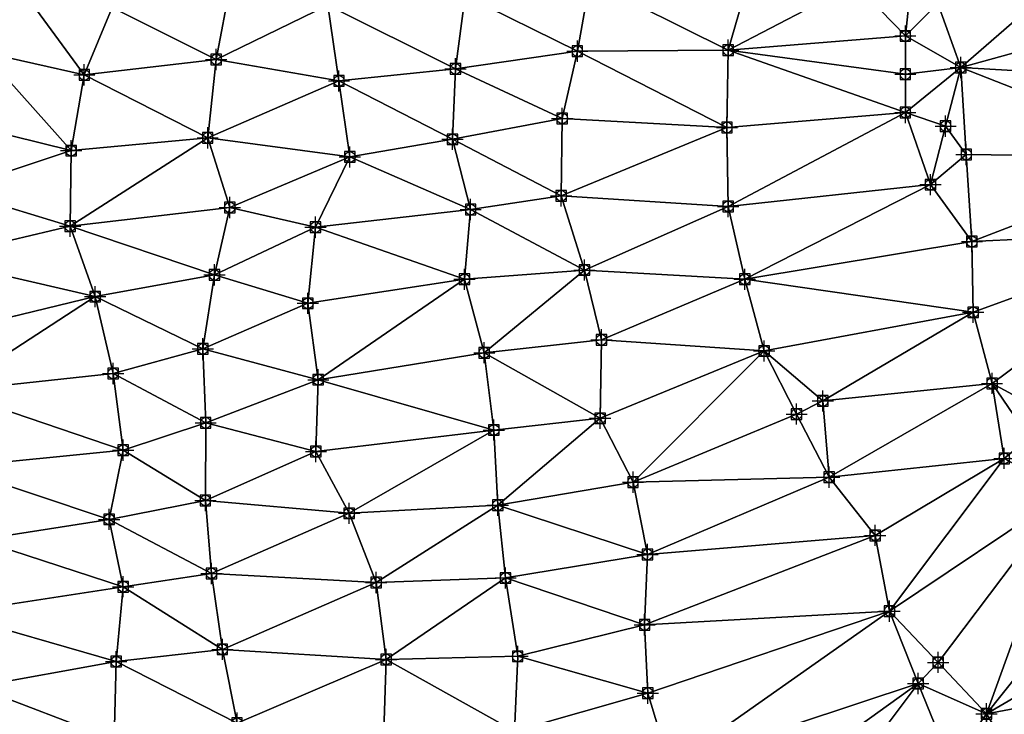
# Model space of a CAD drawing. Units: feet. Extents: x 2016033 to 2019982, y 13705148 to 13708297.
# Drawn here: x 2016340 to 2016526, y 13705556 to 13705687 of the extents above; entities that cross this region are included whole.
import ezdxf

# ---------------------------------------------------------------- set-up
doc = ezdxf.new("R2010")
doc.units = ezdxf.units.FT
doc.header["$MEASUREMENT"] = 0
doc.header["$PDMODE"] = 98
doc.header["$PDSIZE"] = 2
doc.layers.add('C-TINN-EDGE', color=138, linetype='Continuous')
doc.layers.add('C-TINN-PNTS', color=204, linetype='Continuous')

msp = doc.modelspace()

# ---------------------------------------------------------------- linework, layer by layer
at = {"color": 104, "flags": 128}
for points, elevation in [([(2016530.19, 13705543.47), (2016522.55, 13705556.01), (2016509.65, 13705561.72), (2016504.24, 13705575.4), (2016501.52, 13705589.69), (2016492.82, 13705600.69), (2016491.63, 13705615.08), (2016480.55, 13705624.51), (2016476.9, 13705638.05), (2016473.77, 13705651.81), (2016473.54, 13705666.71), (2016473.79, 13705681.32), (2016477.69, 13705694.82), (2016473.1, 13705708.94), (2016473.59, 13705723.36), (2016478.06, 13705736.87), (2016484.79, 13705749.62), (2016492.04, 13705761.51), (2016499, 13705774.24), (2016505.43, 13705787.5), (2016512.79, 13705799.83), (2016519.29, 13705813.02), (2016522.91, 13705825.8), (2016524.56, 13705840.56)], 964), ([(2016462.77, 13705546.17), (2016458.6, 13705559.9), (2016458, 13705572.81), (2016458.54, 13705586.09), (2016455.8, 13705599.75), (2016449.61, 13705611.8), (2016449.84, 13705626.61), (2016446.62, 13705639.8), (2016442.25, 13705653.8), (2016442.43, 13705668.43), (2016445.29, 13705681.12), (2016447.62, 13705694.36), (2016450.52, 13705707.87), (2016453.02, 13705721.77), (2016458, 13705735.34), (2016464.56, 13705748.69), (2016467.84, 13705762.98), (2016475.64, 13705774.63), (2016479.95, 13705786.73), (2016487.78, 13705798.84), (2016497.37, 13705809.81), (2016502.95, 13705822.79), (2016502.83, 13705837.11)], 963), ([(2016408.78, 13705552.73), (2016409.19, 13705566.27), (2016407.3, 13705580.79), (2016402.21, 13705593.86), (2016395.94, 13705605.52), (2016396.38, 13705619.09), (2016394.4, 13705633.51), (2016395.86, 13705647.89), (2016402.35, 13705661.15), (2016400.29, 13705675.5), (2016398.19, 13705689.81), (2016399.43, 13705703.68), (2016407.83, 13705714.46), (2016412.06, 13705727.82), (2016417.6, 13705740.79), (2016425.87, 13705752.9), (2016433.97, 13705763.8), (2016438.64, 13705776.2), (2016442.06, 13705789.46), (2016438.31, 13705802.85), (2016448.15, 13705812.89), (2016458, 13705823.65), (2016465.47, 13705835.84)], 961), ([(2016357.86, 13705551.15), (2016358.23, 13705565.86), (2016359.56, 13705580), (2016356.89, 13705592.72), (2016359.56, 13705605.79), (2016357.66, 13705620.26), (2016354.24, 13705634.77), (2016349.52, 13705648.08), (2016349.71, 13705662.34), (2016352.21, 13705676.64), (2016357.48, 13705689.34), (2016363.74, 13705702.78), (2016358.29, 13705715.54), (2016364.21, 13705728.56), (2016371.79, 13705740.66), (2016378.33, 13705753.81), (2016385.3, 13705766.53), (2016395.65, 13705777.02), (2016406.88, 13705785.71), (2016411.86, 13705799.03), (2016418.62, 13705812.25), (2016427.57, 13705822.7), (2016437.32, 13705832.64)], 959), ([(2016433.45, 13705552.73), (2016434.03, 13705566.86), (2016431.75, 13705581.65), (2016430.27, 13705595.39), (2016429.54, 13705609.59), (2016427.72, 13705624.18), (2016423.97, 13705638.05), (2016425.15, 13705651.21), (2016421.72, 13705664.48), (2016422.27, 13705677.79), (2016424.12, 13705691.62), (2016430.41, 13705705.01), (2016430.57, 13705717.98), (2016437.23, 13705731), (2016438.31, 13705744.56), (2016444.87, 13705757.27), (2016456.09, 13705766.02), (2016460.71, 13705779.72), (2016467.39, 13705792.72), (2016471.12, 13705806.69), (2016479.05, 13705817.16), (2016483.18, 13705830.58)], 962)]:
    msp.add_lwpolyline(points, dxfattribs=dict(at, elevation=elevation))
at = {"color": 152, "flags": 128}
for points, elevation in [([(2016381.04, 13705554.22), (2016378.27, 13705568.17), (2016376.21, 13705582.51), (2016375.06, 13705596.29), (2016375.12, 13705610.95), (2016374.6, 13705624.92), (2016376.79, 13705638.88), (2016379.68, 13705651.61), (2016375.5, 13705664.76), (2016377.11, 13705679.56), (2016379.79, 13705693.83), (2016385.51, 13705707.26), (2016390.35, 13705720.08), (2016396.81, 13705733.21), (2016401.37, 13705747.18), (2016410.16, 13705758.08), (2016416.82, 13705771.11), (2016420.47, 13705784.28), (2016422.52, 13705798.84), (2016427.81, 13705812.62), (2016438.31, 13705823.26), (2016447.18, 13705832.62)], 960), ([(2016537.63, 13705597.8), (2016525.9, 13705604.23), (2016523.59, 13705618.39), (2016520.02, 13705631.81), (2016519.79, 13705645.16), (2016511.96, 13705655.92), (2016507.22, 13705669.55), (2016517.67, 13705678.03), (2016507.22, 13705683.99), (2016497.76, 13705693.83), (2016509.1, 13705702.28), (2016509.8, 13705716.1), (2016502.25, 13705728.34), (2016507.22, 13705740.77), (2016513.3, 13705753.38), (2016517.06, 13705767.22), (2016519.81, 13705781.89), (2016525.42, 13705795.56), (2016535.8, 13705806.35)], 965)]:
    msp.add_lwpolyline(points, dxfattribs=dict(at, elevation=elevation))
at = {"layer": 'C-TINN-EDGE'}
for points in [[(2016513.38, 13705690.15, 965.06), (2016517.67, 13705678.03, 965), (2016543.03, 13705700.11, 966)], [(2016549.4, 13705686.79, 966), (2016543.03, 13705700.11, 966), (2016517.67, 13705678.03, 965)], [(2016352.21, 13705676.64, 959), (2016339.04, 13705694.65, 958), (2016333.1, 13705680.91, 958)], [(2016352.21, 13705676.64, 959), (2016357.48, 13705689.34, 959), (2016339.04, 13705694.65, 958)], [(2016357.48, 13705689.34, 959), (2016377.11, 13705679.56, 960), (2016379.79, 13705693.83, 960)], [(2016398.19, 13705689.81, 961), (2016379.79, 13705693.83, 960), (2016377.11, 13705679.56, 960)], [(2016424.12, 13705691.62, 962), (2016445.29, 13705681.12, 963), (2016447.62, 13705694.36, 963)], [(2016473.79, 13705681.32, 964), (2016447.62, 13705694.36, 963), (2016445.29, 13705681.12, 963)], [(2016473.79, 13705681.32, 964), (2016477.69, 13705694.82, 964), (2016447.62, 13705694.36, 963)], [(2016497.76, 13705693.83, 965), (2016477.69, 13705694.82, 964), (2016473.79, 13705681.32, 964)], [(2016507.22, 13705683.99, 965), (2016497.76, 13705693.83, 965), (2016473.79, 13705681.32, 964)], [(2016508.16, 13705693.13, 965.04), (2016497.76, 13705693.83, 965), (2016507.22, 13705683.99, 965)], [(2016422.27, 13705677.79, 962), (2016424.12, 13705691.62, 962), (2016398.19, 13705689.81, 961)], [(2016422.27, 13705677.79, 962), (2016445.29, 13705681.12, 963), (2016424.12, 13705691.62, 962)], [(2016508.16, 13705693.13, 965.04), (2016507.22, 13705683.99, 965), (2016513.38, 13705690.15, 965.06)], [(2016400.29, 13705675.5, 961), (2016398.19, 13705689.81, 961), (2016377.11, 13705679.56, 960)], [(2016422.27, 13705677.79, 962), (2016398.19, 13705689.81, 961), (2016400.29, 13705675.5, 961)], [(2016513.38, 13705690.15, 965.06), (2016507.22, 13705683.99, 965), (2016517.67, 13705678.03, 965)], [(2016352.21, 13705676.64, 959), (2016377.11, 13705679.56, 960), (2016357.48, 13705689.34, 959)], [(2016558.18, 13705675.69, 966), (2016549.4, 13705686.79, 966), (2016517.67, 13705678.03, 965)], [(2016507.22, 13705676.77, 964.98), (2016507.22, 13705683.99, 965), (2016473.79, 13705681.32, 964)], [(2016507.22, 13705676.77, 964.98), (2016517.67, 13705678.03, 965), (2016507.22, 13705683.99, 965)], [(2016349.71, 13705662.34, 959), (2016333.1, 13705680.91, 958), (2016326.74, 13705668.03, 958)], [(2016349.71, 13705662.34, 959), (2016352.21, 13705676.64, 959), (2016333.1, 13705680.91, 958)], [(2016422.27, 13705677.79, 962), (2016442.43, 13705668.43, 963), (2016445.29, 13705681.12, 963)], [(2016473.54, 13705666.71, 964), (2016445.29, 13705681.12, 963), (2016442.43, 13705668.43, 963)], [(2016473.54, 13705666.71, 964), (2016473.79, 13705681.32, 964), (2016445.29, 13705681.12, 963)], [(2016507.22, 13705669.55, 965), (2016473.79, 13705681.32, 964), (2016473.54, 13705666.71, 964)], [(2016507.22, 13705676.77, 964.98), (2016473.79, 13705681.32, 964), (2016507.22, 13705669.55, 965)], [(2016352.21, 13705676.64, 959), (2016375.5, 13705664.76, 960), (2016377.11, 13705679.56, 960)], [(2016400.29, 13705675.5, 961), (2016377.11, 13705679.56, 960), (2016375.5, 13705664.76, 960)], [(2016349.71, 13705662.34, 959), (2016375.5, 13705664.76, 960), (2016352.21, 13705676.64, 959)], [(2016421.72, 13705664.48, 962), (2016422.27, 13705677.79, 962), (2016400.29, 13705675.5, 961)], [(2016421.72, 13705664.48, 962), (2016442.43, 13705668.43, 963), (2016422.27, 13705677.79, 962)], [(2016507.22, 13705676.77, 964.98), (2016507.22, 13705669.55, 965), (2016517.67, 13705678.03, 965)], [(2016514.82, 13705666.97, 965.03), (2016517.67, 13705678.03, 965), (2016507.22, 13705669.55, 965)], [(2016514.82, 13705666.97, 965.03), (2016518.73, 13705661.6, 965.06), (2016517.67, 13705678.03, 965)], [(2016560.96, 13705661.02, 966), (2016558.18, 13705675.69, 966), (2016517.67, 13705678.03, 965)], [(2016518.73, 13705661.6, 965.06), (2016560.96, 13705661.02, 966), (2016517.67, 13705678.03, 965)], [(2016402.35, 13705661.15, 961), (2016400.29, 13705675.5, 961), (2016375.5, 13705664.76, 960)], [(2016421.72, 13705664.48, 962), (2016400.29, 13705675.5, 961), (2016402.35, 13705661.15, 961)], [(2016507.22, 13705669.55, 965), (2016473.54, 13705666.71, 964), (2016473.77, 13705651.81, 964)], [(2016511.96, 13705655.92, 965), (2016507.22, 13705669.55, 965), (2016473.77, 13705651.81, 964)], [(2016514.82, 13705666.97, 965.03), (2016507.22, 13705669.55, 965), (2016511.96, 13705655.92, 965)], [(2016349.71, 13705662.34, 959), (2016326.74, 13705668.03, 958), (2016327.17, 13705654.88, 958)], [(2016421.72, 13705664.48, 962), (2016442.25, 13705653.8, 963), (2016442.43, 13705668.43, 963)], [(2016473.54, 13705666.71, 964), (2016442.43, 13705668.43, 963), (2016442.25, 13705653.8, 963)], [(2016473.77, 13705651.81, 964), (2016473.54, 13705666.71, 964), (2016442.25, 13705653.8, 963)], [(2016514.82, 13705666.97, 965.03), (2016511.96, 13705655.92, 965), (2016518.73, 13705661.6, 965.06)], [(2016349.52, 13705648.08, 959), (2016375.5, 13705664.76, 960), (2016349.71, 13705662.34, 959)], [(2016349.52, 13705648.08, 959), (2016379.68, 13705651.61, 960), (2016375.5, 13705664.76, 960)], [(2016402.35, 13705661.15, 961), (2016375.5, 13705664.76, 960), (2016379.68, 13705651.61, 960)], [(2016425.15, 13705651.21, 962), (2016421.72, 13705664.48, 962), (2016402.35, 13705661.15, 961)], [(2016425.15, 13705651.21, 962), (2016442.25, 13705653.8, 963), (2016421.72, 13705664.48, 962)], [(2016349.52, 13705648.08, 959), (2016349.71, 13705662.34, 959), (2016327.17, 13705654.88, 958)], [(2016395.86, 13705647.89, 961), (2016402.35, 13705661.15, 961), (2016379.68, 13705651.61, 960)], [(2016425.15, 13705651.21, 962), (2016402.35, 13705661.15, 961), (2016395.86, 13705647.89, 961)], [(2016518.73, 13705661.6, 965.06), (2016511.96, 13705655.92, 965), (2016519.79, 13705645.16, 965)], [(2016518.73, 13705661.6, 965.06), (2016519.79, 13705645.16, 965), (2016560.96, 13705661.02, 966)], [(2016562.32, 13705647.22, 966), (2016560.96, 13705661.02, 966), (2016519.79, 13705645.16, 965)], [(2016349.52, 13705648.08, 959), (2016327.17, 13705654.88, 958), (2016323.46, 13705641.94, 958)], [(2016511.96, 13705655.92, 965), (2016473.77, 13705651.81, 964), (2016476.9, 13705638.05, 964)], [(2016519.79, 13705645.16, 965), (2016511.96, 13705655.92, 965), (2016476.9, 13705638.05, 964)], [(2016425.15, 13705651.21, 962), (2016446.62, 13705639.8, 963), (2016442.25, 13705653.8, 963)], [(2016473.77, 13705651.81, 964), (2016442.25, 13705653.8, 963), (2016446.62, 13705639.8, 963)], [(2016349.52, 13705648.08, 959), (2016376.79, 13705638.88, 960), (2016379.68, 13705651.61, 960)], [(2016395.86, 13705647.89, 961), (2016379.68, 13705651.61, 960), (2016376.79, 13705638.88, 960)], [(2016423.97, 13705638.05, 962), (2016425.15, 13705651.21, 962), (2016395.86, 13705647.89, 961)], [(2016423.97, 13705638.05, 962), (2016446.62, 13705639.8, 963), (2016425.15, 13705651.21, 962)], [(2016476.9, 13705638.05, 964), (2016473.77, 13705651.81, 964), (2016446.62, 13705639.8, 963)], [(2016354.24, 13705634.77, 959), (2016349.52, 13705648.08, 959), (2016323.46, 13705641.94, 958)], [(2016354.24, 13705634.77, 959), (2016376.79, 13705638.88, 960), (2016349.52, 13705648.08, 959)], [(2016394.4, 13705633.51, 961), (2016395.86, 13705647.89, 961), (2016376.79, 13705638.88, 960)], [(2016423.97, 13705638.05, 962), (2016395.86, 13705647.89, 961), (2016394.4, 13705633.51, 961)], [(2016562.32, 13705647.22, 966), (2016519.79, 13705645.16, 965), (2016520.02, 13705631.81, 965)], [(2016562.32, 13705647.22, 966), (2016520.02, 13705631.81, 965), (2016523.59, 13705618.39, 965)], [(2016537.43, 13705610.87, 965.05), (2016562.32, 13705647.22, 966), (2016523.59, 13705618.39, 965)], [(2016520.02, 13705631.81, 965), (2016519.79, 13705645.16, 965), (2016476.9, 13705638.05, 964)], [(2016354.24, 13705634.77, 959), (2016323.46, 13705641.94, 958), (2016324.15, 13705627.52, 958)], [(2016427.72, 13705624.18, 962), (2016446.62, 13705639.8, 963), (2016423.97, 13705638.05, 962)], [(2016427.72, 13705624.18, 962), (2016449.84, 13705626.61, 963), (2016446.62, 13705639.8, 963)], [(2016476.9, 13705638.05, 964), (2016446.62, 13705639.8, 963), (2016449.84, 13705626.61, 963)], [(2016354.24, 13705634.77, 959), (2016374.6, 13705624.92, 960), (2016376.79, 13705638.88, 960)], [(2016394.4, 13705633.51, 961), (2016376.79, 13705638.88, 960), (2016374.6, 13705624.92, 960)], [(2016423.97, 13705638.05, 962), (2016394.4, 13705633.51, 961), (2016396.38, 13705619.09, 961)], [(2016427.72, 13705624.18, 962), (2016423.97, 13705638.05, 962), (2016396.38, 13705619.09, 961)], [(2016480.55, 13705624.51, 964), (2016476.9, 13705638.05, 964), (2016449.84, 13705626.61, 963)], [(2016520.02, 13705631.81, 965), (2016476.9, 13705638.05, 964), (2016480.55, 13705624.51, 964)], [(2016354.24, 13705634.77, 959), (2016324.15, 13705627.52, 958), (2016326.74, 13705616.92, 958)], [(2016357.66, 13705620.26, 959), (2016354.24, 13705634.77, 959), (2016326.74, 13705616.92, 958)], [(2016357.66, 13705620.26, 959), (2016374.6, 13705624.92, 960), (2016354.24, 13705634.77, 959)], [(2016396.38, 13705619.09, 961), (2016394.4, 13705633.51, 961), (2016374.6, 13705624.92, 960)], [(2016520.02, 13705631.81, 965), (2016480.55, 13705624.51, 964), (2016491.63, 13705615.08, 964)], [(2016523.59, 13705618.39, 965), (2016520.02, 13705631.81, 965), (2016491.63, 13705615.08, 964)], [(2016427.72, 13705624.18, 962), (2016449.61, 13705611.8, 963), (2016449.84, 13705626.61, 963)], [(2016480.55, 13705624.51, 964), (2016449.84, 13705626.61, 963), (2016449.61, 13705611.8, 963)], [(2016357.66, 13705620.26, 959), (2016375.12, 13705610.95, 960), (2016374.6, 13705624.92, 960)], [(2016396.38, 13705619.09, 961), (2016374.6, 13705624.92, 960), (2016375.12, 13705610.95, 960)], [(2016429.54, 13705609.59, 962), (2016427.72, 13705624.18, 962), (2016396.38, 13705619.09, 961)], [(2016429.54, 13705609.59, 962), (2016449.61, 13705611.8, 963), (2016427.72, 13705624.18, 962)], [(2016480.55, 13705624.51, 964), (2016449.61, 13705611.8, 963), (2016455.8, 13705599.75, 963)], [(2016486.69, 13705612.6, 963.93), (2016480.55, 13705624.51, 964), (2016455.8, 13705599.75, 963)], [(2016486.69, 13705612.6, 963.93), (2016491.63, 13705615.08, 964), (2016480.55, 13705624.51, 964)], [(2016359.56, 13705605.79, 959), (2016357.66, 13705620.26, 959), (2016326.74, 13705616.92, 958)], [(2016359.56, 13705605.79, 959), (2016375.12, 13705610.95, 960), (2016357.66, 13705620.26, 959)], [(2016395.94, 13705605.52, 961), (2016396.38, 13705619.09, 961), (2016375.12, 13705610.95, 960)], [(2016429.54, 13705609.59, 962), (2016396.38, 13705619.09, 961), (2016395.94, 13705605.52, 961)], [(2016523.59, 13705618.39, 965), (2016491.63, 13705615.08, 964), (2016492.82, 13705600.69, 964)], [(2016525.9, 13705604.23, 965), (2016523.59, 13705618.39, 965), (2016492.82, 13705600.69, 964)], [(2016530.61, 13705608.1, 965.02), (2016523.59, 13705618.39, 965), (2016525.9, 13705604.23, 965)], [(2016530.61, 13705608.1, 965.02), (2016537.43, 13705610.87, 965.05), (2016523.59, 13705618.39, 965)], [(2016359.56, 13705605.79, 959), (2016326.74, 13705616.92, 958), (2016327.35, 13705602.56, 958)], [(2016486.69, 13705612.6, 963.93), (2016492.82, 13705600.69, 964), (2016491.63, 13705615.08, 964)], [(2016430.27, 13705595.39, 962), (2016449.61, 13705611.8, 963), (2016429.54, 13705609.59, 962)], [(2016430.27, 13705595.39, 962), (2016455.8, 13705599.75, 963), (2016449.61, 13705611.8, 963)], [(2016486.69, 13705612.6, 963.93), (2016455.8, 13705599.75, 963), (2016492.82, 13705600.69, 964)], [(2016359.56, 13705605.79, 959), (2016375.06, 13705596.29, 960), (2016375.12, 13705610.95, 960)], [(2016395.94, 13705605.52, 961), (2016375.12, 13705610.95, 960), (2016375.06, 13705596.29, 960)], [(2016429.54, 13705609.59, 962), (2016395.94, 13705605.52, 961), (2016402.21, 13705593.86, 961)], [(2016430.27, 13705595.39, 962), (2016429.54, 13705609.59, 962), (2016402.21, 13705593.86, 961)], [(2016530.61, 13705608.1, 965.02), (2016525.9, 13705604.23, 965), (2016537.63, 13705597.8, 965)], [(2016356.89, 13705592.72, 959), (2016359.56, 13705605.79, 959), (2016327.35, 13705602.56, 958)], [(2016356.89, 13705592.72, 959), (2016375.06, 13705596.29, 960), (2016359.56, 13705605.79, 959)], [(2016402.21, 13705593.86, 961), (2016395.94, 13705605.52, 961), (2016375.06, 13705596.29, 960)], [(2016525.9, 13705604.23, 965), (2016492.82, 13705600.69, 964), (2016501.52, 13705589.69, 964)], [(2016525.9, 13705604.23, 965), (2016501.52, 13705589.69, 964), (2016504.24, 13705575.4, 964)], [(2016537.63, 13705597.8, 965), (2016525.9, 13705604.23, 965), (2016504.24, 13705575.4, 964)], [(2016356.89, 13705592.72, 959), (2016327.35, 13705602.56, 958), (2016332.3, 13705588.83, 958)], [(2016492.82, 13705600.69, 964), (2016455.8, 13705599.75, 963), (2016458.54, 13705586.09, 963)], [(2016501.52, 13705589.69, 964), (2016492.82, 13705600.69, 964), (2016458.54, 13705586.09, 963)], [(2016430.27, 13705595.39, 962), (2016458.54, 13705586.09, 963), (2016455.8, 13705599.75, 963)], [(2016513.4, 13705565.71, 964.05), (2016537.63, 13705597.8, 965), (2016504.24, 13705575.4, 964)], [(2016513.4, 13705565.71, 964.05), (2016522.55, 13705556.01, 964), (2016537.63, 13705597.8, 965)], [(2016547.23, 13705586.95, 964.94), (2016537.63, 13705597.8, 965), (2016522.55, 13705556.01, 964)], [(2016356.89, 13705592.72, 959), (2016376.21, 13705582.51, 960), (2016375.06, 13705596.29, 960)], [(2016402.21, 13705593.86, 961), (2016375.06, 13705596.29, 960), (2016376.21, 13705582.51, 960)], [(2016430.27, 13705595.39, 962), (2016402.21, 13705593.86, 961), (2016407.3, 13705580.79, 961)], [(2016431.75, 13705581.65, 962), (2016430.27, 13705595.39, 962), (2016407.3, 13705580.79, 961)], [(2016431.75, 13705581.65, 962), (2016458.54, 13705586.09, 963), (2016430.27, 13705595.39, 962)], [(2016407.3, 13705580.79, 961), (2016402.21, 13705593.86, 961), (2016376.21, 13705582.51, 960)], [(2016359.56, 13705580, 959), (2016356.89, 13705592.72, 959), (2016332.3, 13705588.83, 958)], [(2016359.56, 13705580, 959), (2016376.21, 13705582.51, 960), (2016356.89, 13705592.72, 959)], [(2016504.24, 13705575.4, 964), (2016501.52, 13705589.69, 964), (2016458, 13705572.81, 963)], [(2016501.52, 13705589.69, 964), (2016458.54, 13705586.09, 963), (2016458, 13705572.81, 963)], [(2016359.56, 13705580, 959), (2016332.3, 13705588.83, 958), (2016326.74, 13705574.97, 958)], [(2016431.75, 13705581.65, 962), (2016458, 13705572.81, 963), (2016458.54, 13705586.09, 963)], [(2016547.23, 13705586.95, 964.94), (2016522.55, 13705556.01, 964), (2016556.83, 13705576.1, 965)], [(2016359.56, 13705580, 959), (2016378.27, 13705568.17, 960), (2016376.21, 13705582.51, 960)], [(2016407.3, 13705580.79, 961), (2016376.21, 13705582.51, 960), (2016378.27, 13705568.17, 960)], [(2016358.23, 13705565.86, 959), (2016359.56, 13705580, 959), (2016326.74, 13705574.97, 958)], [(2016358.23, 13705565.86, 959), (2016378.27, 13705568.17, 960), (2016359.56, 13705580, 959)], [(2016409.19, 13705566.27, 961), (2016407.3, 13705580.79, 961), (2016378.27, 13705568.17, 960)], [(2016431.75, 13705581.65, 962), (2016407.3, 13705580.79, 961), (2016409.19, 13705566.27, 961)], [(2016434.03, 13705566.86, 962), (2016431.75, 13705581.65, 962), (2016409.19, 13705566.27, 961)], [(2016434.03, 13705566.86, 962), (2016458, 13705572.81, 963), (2016431.75, 13705581.65, 962)], [(2016358.23, 13705565.86, 959), (2016326.74, 13705574.97, 958), (2016331.82, 13705561.1, 958)], [(2016504.24, 13705575.4, 964), (2016458, 13705572.81, 963), (2016458.6, 13705559.9, 963)], [(2016504.24, 13705575.4, 964), (2016458.6, 13705559.9, 963), (2016462.77, 13705546.17, 963)], [(2016509.65, 13705561.72, 964), (2016504.24, 13705575.4, 964), (2016462.77, 13705546.17, 963)], [(2016513.4, 13705565.71, 964.05), (2016504.24, 13705575.4, 964), (2016509.65, 13705561.72, 964)], [(2016556.83, 13705576.1, 965), (2016522.55, 13705556.01, 964), (2016560.24, 13705563.1, 965)], [(2016434.03, 13705566.86, 962), (2016458.6, 13705559.9, 963), (2016458, 13705572.81, 963)], [(2016358.23, 13705565.86, 959), (2016381.04, 13705554.22, 960), (2016378.27, 13705568.17, 960)], [(2016409.19, 13705566.27, 961), (2016378.27, 13705568.17, 960), (2016381.04, 13705554.22, 960)], [(2016357.86, 13705551.15, 959), (2016358.23, 13705565.86, 959), (2016331.82, 13705561.1, 958)], [(2016357.86, 13705551.15, 959), (2016381.04, 13705554.22, 960), (2016358.23, 13705565.86, 959)], [(2016408.78, 13705552.73, 961), (2016409.19, 13705566.27, 961), (2016381.04, 13705554.22, 960)], [(2016433.45, 13705552.73, 962), (2016409.19, 13705566.27, 961), (2016408.78, 13705552.73, 961)], [(2016433.45, 13705552.73, 962), (2016434.03, 13705566.86, 962), (2016409.19, 13705566.27, 961)], [(2016433.45, 13705552.73, 962), (2016458.6, 13705559.9, 963), (2016434.03, 13705566.86, 962)], [(2016513.4, 13705565.71, 964.05), (2016509.65, 13705561.72, 964), (2016522.55, 13705556.01, 964)], [(2016472.47, 13705534.98, 963), (2016509.65, 13705561.72, 964), (2016462.77, 13705546.17, 963)], [(2016483.22, 13705526.48, 963), (2016509.65, 13705561.72, 964), (2016472.47, 13705534.98, 963)], [(2016515.81, 13705546.56, 963.93), (2016509.65, 13705561.72, 964), (2016483.22, 13705526.48, 963)], [(2016515.81, 13705546.56, 963.93), (2016522.55, 13705556.01, 964), (2016509.65, 13705561.72, 964)], [(2016560.24, 13705563.1, 965), (2016522.55, 13705556.01, 964), (2016530.19, 13705543.47, 964)], [(2016357.86, 13705551.15, 959), (2016331.82, 13705561.1, 958), (2016332.2, 13705546.17, 958)], [(2016433.45, 13705552.73, 962), (2016462.77, 13705546.17, 963), (2016458.6, 13705559.9, 963)], [(2016522.27, 13705543.71, 963.96), (2016522.55, 13705556.01, 964), (2016515.81, 13705546.56, 963.93)], [(2016522.27, 13705543.71, 963.96), (2016530.19, 13705543.47, 964), (2016522.55, 13705556.01, 964)]]:
    msp.add_3dface(points, dxfattribs=at)
at = {"layer": 'C-TINN-PNTS'}
for p in [(2016507.22, 13705683.99, 965), (2016445.29, 13705681.12, 963), (2016473.79, 13705681.32, 964), (2016377.11, 13705679.56, 960), (2016352.21, 13705676.64, 959), (2016422.27, 13705677.79, 962), (2016507.22, 13705676.77, 964.98), (2016517.67, 13705678.03, 965), (2016400.29, 13705675.5, 961), (2016507.22, 13705669.55, 965), (2016442.43, 13705668.43, 963), (2016473.54, 13705666.71, 964), (2016514.82, 13705666.97, 965.03), (2016375.5, 13705664.76, 960), (2016421.72, 13705664.48, 962), (2016349.71, 13705662.34, 959), (2016518.73, 13705661.6, 965.06), (2016402.35, 13705661.15, 961), (2016511.96, 13705655.92, 965), (2016442.25, 13705653.8, 963), (2016379.68, 13705651.61, 960), (2016425.15, 13705651.21, 962), (2016473.77, 13705651.81, 964), (2016349.52, 13705648.08, 959), (2016395.86, 13705647.89, 961), (2016519.79, 13705645.16, 965), (2016446.62, 13705639.8, 963), (2016376.79, 13705638.88, 960), (2016423.97, 13705638.05, 962), (2016476.9, 13705638.05, 964), (2016354.24, 13705634.77, 959), (2016394.4, 13705633.51, 961), (2016520.02, 13705631.81, 965), (2016449.84, 13705626.61, 963), (2016374.6, 13705624.92, 960), (2016480.55, 13705624.51, 964), (2016427.72, 13705624.18, 962), (2016357.66, 13705620.26, 959), (2016396.38, 13705619.09, 961), (2016523.59, 13705618.39, 965), (2016491.63, 13705615.08, 964), (2016449.61, 13705611.8, 963), (2016486.69, 13705612.6, 963.93), (2016375.12, 13705610.95, 960), (2016429.54, 13705609.59, 962), (2016359.56, 13705605.79, 959), (2016395.94, 13705605.52, 961), (2016525.9, 13705604.23, 965), (2016492.82, 13705600.69, 964), (2016455.8, 13705599.75, 963), (2016375.06, 13705596.29, 960), (2016430.27, 13705595.39, 962), (2016402.21, 13705593.86, 961), (2016356.89, 13705592.72, 959), (2016501.52, 13705589.69, 964), (2016458.54, 13705586.09, 963), (2016376.21, 13705582.51, 960), (2016359.56, 13705580, 959), (2016407.3, 13705580.79, 961), (2016431.75, 13705581.65, 962), (2016504.24, 13705575.4, 964), (2016458, 13705572.81, 963), (2016378.27, 13705568.17, 960), (2016434.03, 13705566.86, 962), (2016358.23, 13705565.86, 959), (2016409.19, 13705566.27, 961), (2016513.4, 13705565.71, 964.05), (2016509.65, 13705561.72, 964), (2016458.6, 13705559.9, 963), (2016522.55, 13705556.01, 964), (2016381.04, 13705554.22, 960)]:
    msp.add_point(p, dxfattribs=at)

doc.saveas('drawing.dxf')
